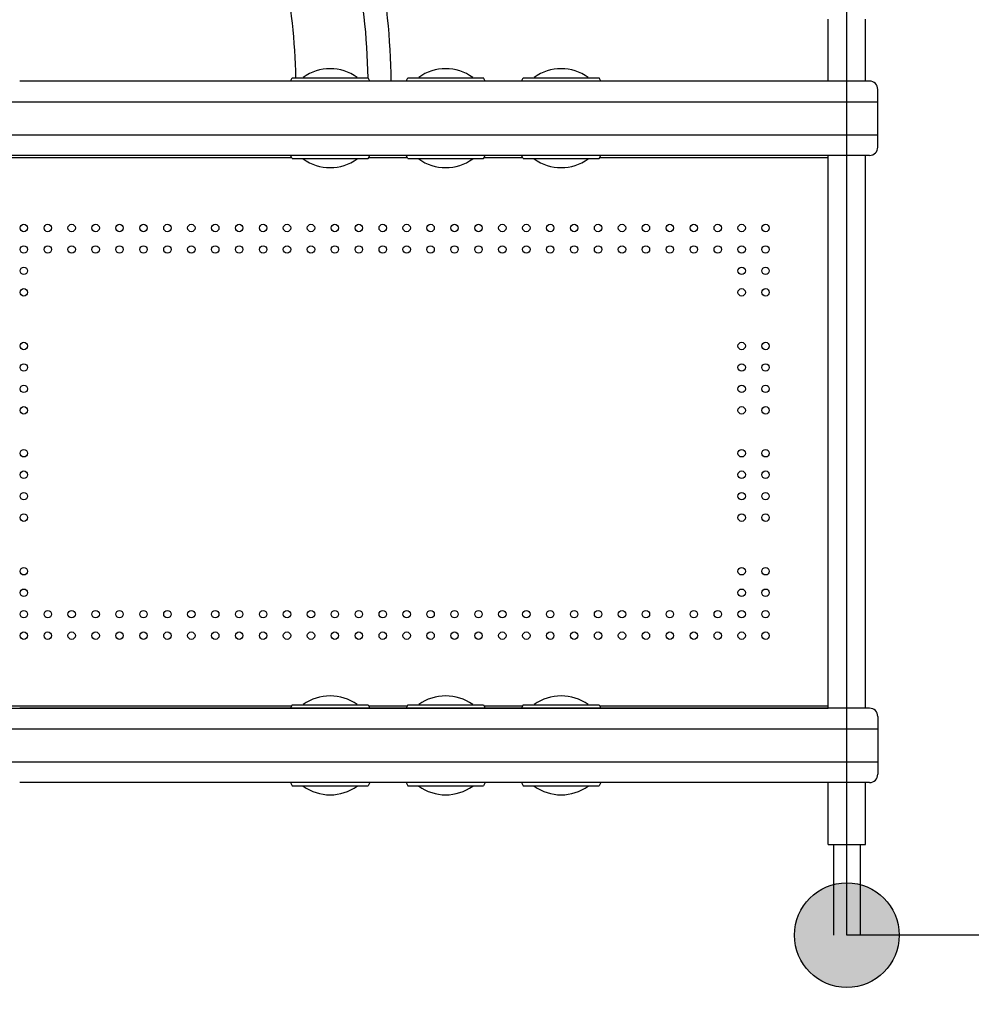
# Model space of a CAD drawing. Units: millimetres. Extents: x 35147 to 56915, y 1047 to 15546.
# Drawn here: x 43684 to 44837, y 6911 to 8104 of the extents above; entities that cross this region are included whole.
import ezdxf

# ---------------------------------------------------------------- set-up
doc = ezdxf.new("R2010")
doc.units = ezdxf.units.MM
doc.dimstyles.new('Qitele', dxfattribs={"dimscale": 85, "dimtxt": 4, "dimasz": 5, "dimexe": 4, "dimexo": 0, "dimgap": 3, "dimtad": 1, "dimdec": 0, "dimrnd": 10, "dimzin": 1, "dimtxsty": 'Standard', "dimblk": 'OBLIQUE', "dimcen": 5, "dimdle": 4, "dimclrd": 256, "dimclre": 256, "dimclrt": 256, "dimadec": 0, "dimazin": 0, "dimtfac": 1, "dimtdec": 0, "dimtmove": 0, "dimatfit": 3, "dimldrblk": 'OBLIQUE', "dimfxl": 6, "dimfxlon": 1, "dimlwd": 40, "dimlwe": 30, "dimarcsym": 0})

# ---------------------------------------------------------------- blocks, each defined once
blk = doc.blocks.new('A$C62D02144')
h = blk.add_hatch(color=256)
edge = h.paths.add_edge_path()
edge.add_arc((63.5, 63.5), 63.5, 0, 360)
for p, q in [((63.5, 63.5), (63.5, 1283.5)), ((1283.5, 63.5), (63.5, 63.5))]:
    blk.add_line(p, q)
blk.add_circle((63.5, 63.5), 63.5)
blk = doc.blocks.new('06901')
at = {"linetype": 'Continuous'}
h = blk.add_hatch(color=7, dxfattribs=at)
edge = h.paths.add_edge_path()
edge.add_arc((15780.5, 24225.8), 63.5, -45, 315)
at = {"color": 7, "linetype": 'Continuous'}
for p, q in [((15758, 25260.8), (15758, 25335.8)), ((15803, 25260.8), (15803, 25335.8)), ((15808, 25260.8), (14778, 25260.8)), ((15106.3, 25260.8), (15108.3, 25264.8)), ((15108.3, 25264.8), (15200.3, 25264.8)), ((15202.3, 25260.8), (15200.3, 25264.8)), ((15246.3, 25260.8), (15248.3, 25264.8)), ((15248.3, 25264.8), (15340.3, 25264.8)), ((15342.3, 25260.8), (15340.3, 25264.8)), ((15386.3, 25260.8), (15388.3, 25264.8)), ((15388.3, 25264.8), (15480.3, 25264.8)), ((15482.3, 25260.8), (15480.3, 25264.8)), ((15818, 25180.8), (15818, 25250.8)), ((14768, 25235.8), (15818, 25235.8)), ((14768, 25195.8), (15818, 25195.8)), ((15758, 25170.8), (14678, 25170.8)), ((14678, 25168.3), (15107.6, 25168.3)), ((15808, 25170.8), (14778, 25170.8)), ((15108.3, 25166.8), (15106.3, 25170.8)), ((15108.3, 25166.8), (15200.3, 25166.8)), ((15200.3, 25166.8), (15202.3, 25170.8)), ((15201.1, 25168.3), (15247.6, 25168.3)), ((15248.3, 25166.8), (15246.3, 25170.8)), ((15248.3, 25166.8), (15340.3, 25166.8)), ((15340.3, 25166.8), (15342.3, 25170.8)), ((15341.1, 25168.3), (15387.6, 25168.3)), ((15388.3, 25166.8), (15386.3, 25170.8)), ((15388.3, 25166.8), (15480.3, 25166.8)), ((15480.3, 25166.8), (15482.3, 25170.8)), ((15481.1, 25168.3), (15758, 25168.3)), ((15758, 24500.8), (15758, 25170.8)), ((15758, 24500.8), (15758, 25170.8)), ((15803, 24500.8), (15803, 25170.8)), ((15107.6, 24503.3), (14678, 24503.3)), ((14678, 24500.8), (15758, 24500.8)), ((15808, 24500.8), (14778, 24500.8)), ((15108.3, 24504.8), (15106.3, 24500.8)), ((15108.3, 24504.8), (15200.3, 24504.8)), ((15200.3, 24504.8), (15202.3, 24500.8)), ((15247.6, 24503.3), (15201.1, 24503.3)), ((15248.3, 24504.8), (15246.3, 24500.8)), ((15248.3, 24504.8), (15340.3, 24504.8)), ((15340.3, 24504.8), (15342.3, 24500.8)), ((15387.6, 24503.3), (15341.1, 24503.3)), ((15388.3, 24504.8), (15386.3, 24500.8)), ((15388.3, 24504.8), (15480.3, 24504.8)), ((15480.3, 24504.8), (15482.3, 24500.8)), ((15758, 24503.3), (15481.1, 24503.3)), ((15818, 24490.8), (15818, 24420.8)), ((14768, 24475.8), (15818, 24475.8)), ((14768, 24435.8), (15818, 24435.8)), ((15808, 24410.8), (14778, 24410.8)), ((15106.3, 24410.8), (15108.3, 24406.8)), ((15108.3, 24406.8), (15200.3, 24406.8)), ((15202.3, 24410.8), (15200.3, 24406.8)), ((15246.3, 24410.8), (15248.3, 24406.8)), ((15248.3, 24406.8), (15340.3, 24406.8)), ((15342.3, 24410.8), (15340.3, 24406.8)), ((15386.3, 24410.8), (15388.3, 24406.8)), ((15388.3, 24406.8), (15480.3, 24406.8)), ((15482.3, 24410.8), (15480.3, 24406.8)), ((15758, 24335.8), (15758, 24410.8)), ((15803, 24335.8), (15803, 24410.8)), ((15758, 24335.8), (15803, 24335.8)), ((15764.5, 24335.8), (15764.5, 24225.8)), ((15796.5, 24335.8), (15796.5, 24225.8))]:
    blk.add_line(p, q, dxfattribs=at)
for centre, radius in [((14783, 25082.8), 4.5), ((14812, 25082.8), 4.5), ((14841, 25082.8), 4.5), ((14870, 25082.8), 4.5), ((14899, 25082.8), 4.5), ((14928, 25082.8), 4.5), ((14957, 25082.8), 4.5), ((14986, 25082.8), 4.5), ((15015, 25082.8), 4.5), ((15044, 25082.8), 4.5), ((15073, 25082.8), 4.5), ((15102, 25082.8), 4.5), ((15131, 25082.8), 4.5), ((15160, 25082.8), 4.5), ((15189, 25082.8), 4.5), ((15218, 25082.8), 4.5), ((15247, 25082.8), 4.5), ((15276, 25082.8), 4.5), ((15305, 25082.8), 4.5), ((15334, 25082.8), 4.5), ((15363, 25082.8), 4.5), ((15392, 25082.8), 4.5), ((15421, 25082.8), 4.5), ((15450, 25082.8), 4.5), ((15479, 25082.8), 4.5), ((15508, 25082.8), 4.5), ((15537, 25082.8), 4.5), ((15566, 25082.8), 4.5), ((15595, 25082.8), 4.5), ((15624, 25082.8), 4.5), ((15653, 25082.8), 4.5), ((15682, 25082.8), 4.5), ((14783, 25056.8), 4.5), ((14812, 25056.8), 4.5), ((14841, 25056.8), 4.5), ((14870, 25056.8), 4.5), ((14899, 25056.8), 4.5), ((14928, 25056.8), 4.5), ((14957, 25056.8), 4.5), ((14986, 25056.8), 4.5), ((15015, 25056.8), 4.5), ((15044, 25056.8), 4.5), ((15073, 25056.8), 4.5), ((15102, 25056.8), 4.5), ((15131, 25056.8), 4.5), ((15160, 25056.8), 4.5), ((15189, 25056.8), 4.5), ((15218, 25056.8), 4.5), ((15247, 25056.8), 4.5), ((15276, 25056.8), 4.5), ((15305, 25056.8), 4.5), ((15334, 25056.8), 4.5), ((15363, 25056.8), 4.5), ((15392, 25056.8), 4.5), ((15421, 25056.8), 4.5), ((15450, 25056.8), 4.5), ((15479, 25056.8), 4.5), ((15508, 25056.8), 4.5), ((15537, 25056.8), 4.5), ((15566, 25056.8), 4.5), ((15595, 25056.8), 4.5), ((15624, 25056.8), 4.5), ((15653, 25056.8), 4.5), ((15682, 25056.8), 4.5), ((14783, 25030.8), 4.5), ((15653, 25030.8), 4.5), ((15682, 25030.8), 4.5), ((14783, 25004.8), 4.5), ((15653, 25004.8), 4.5), ((15682, 25004.8), 4.5), ((14783, 24939.8), 4.5), ((15653, 24939.8), 4.5), ((15682, 24939.8), 4.5), ((14783, 24913.8), 4.5), ((15653, 24913.8), 4.5), ((15682, 24913.8), 4.5), ((14783, 24887.8), 4.5), ((15653, 24887.8), 4.5), ((15682, 24887.8), 4.5), ((14783, 24861.8), 4.5), ((15653, 24861.8), 4.5), ((15682, 24861.8), 4.5), ((14783, 24809.8), 4.5), ((15653, 24809.8), 4.5), ((15682, 24809.8), 4.5), ((14783, 24783.8), 4.5), ((15653, 24783.8), 4.5), ((15682, 24783.8), 4.5), ((14783, 24757.8), 4.5), ((15653, 24757.8), 4.5), ((15682, 24757.8), 4.5), ((14783, 24731.8), 4.5), ((15653, 24731.8), 4.5), ((15682, 24731.8), 4.5), ((14783, 24666.8), 4.5), ((15653, 24666.8), 4.5), ((15682, 24666.8), 4.5), ((14783, 24640.8), 4.5), ((15653, 24640.8), 4.5), ((15682, 24640.8), 4.5), ((14783, 24614.8), 4.5), ((14812, 24614.8), 4.5), ((14841, 24614.8), 4.5), ((14870, 24614.8), 4.5), ((14899, 24614.8), 4.5), ((14928, 24614.8), 4.5), ((14957, 24614.8), 4.5), ((14986, 24614.8), 4.5), ((15015, 24614.8), 4.5), ((15044, 24614.8), 4.5), ((15073, 24614.8), 4.5), ((15102, 24614.8), 4.5), ((15131, 24614.8), 4.5), ((15160, 24614.8), 4.5), ((15189, 24614.8), 4.5), ((15218, 24614.8), 4.5), ((15247, 24614.8), 4.5), ((15276, 24614.8), 4.5), ((15305, 24614.8), 4.5), ((15334, 24614.8), 4.5), ((15363, 24614.8), 4.5), ((15392, 24614.8), 4.5), ((15421, 24614.8), 4.5), ((15450, 24614.8), 4.5), ((15479, 24614.8), 4.5), ((15508, 24614.8), 4.5), ((15537, 24614.8), 4.5), ((15566, 24614.8), 4.5), ((15595, 24614.8), 4.5), ((15624, 24614.8), 4.5), ((15653, 24614.8), 4.5), ((15682, 24614.8), 4.5), ((14783, 24588.8), 4.5), ((14812, 24588.8), 4.5), ((14841, 24588.8), 4.5), ((14870, 24588.8), 4.5), ((14899, 24588.8), 4.5), ((14928, 24588.8), 4.5), ((14957, 24588.8), 4.5), ((14986, 24588.8), 4.5), ((15015, 24588.8), 4.5), ((15044, 24588.8), 4.5), ((15073, 24588.8), 4.5), ((15102, 24588.8), 4.5), ((15131, 24588.8), 4.5), ((15160, 24588.8), 4.5), ((15189, 24588.8), 4.5), ((15218, 24588.8), 4.5), ((15247, 24588.8), 4.5), ((15276, 24588.8), 4.5), ((15305, 24588.8), 4.5), ((15334, 24588.8), 4.5), ((15363, 24588.8), 4.5), ((15392, 24588.8), 4.5), ((15421, 24588.8), 4.5), ((15450, 24588.8), 4.5), ((15479, 24588.8), 4.5), ((15508, 24588.8), 4.5), ((15537, 24588.8), 4.5), ((15566, 24588.8), 4.5), ((15595, 24588.8), 4.5), ((15624, 24588.8), 4.5), ((15653, 24588.8), 4.5), ((15682, 24588.8), 4.5), ((15780.5, 24225.8), 63.5)]:
    blk.add_circle(centre, radius, dxfattribs=at)
for centre, radius, start, end in [((15154.3, 25220), 55.8, 54.1264, 125.8736), ((15294.3, 25220), 55.8, 54.1264, 125.8736), ((15434.3, 25220), 55.8, 54.1264, 125.8736), ((15808, 25250.8), 10, 0, 90), ((15808, 25180.8), 10, 270, 0), ((15154.3, 25211.7), 55.8, 234.1264, 305.8736), ((15294.3, 25211.7), 55.8, 234.1264, 305.8736), ((15434.3, 25211.7), 55.8, 234.1264, 305.8736), ((15154.3, 24460), 55.8, 54.1264, 125.8736), ((15294.3, 24460), 55.8, 54.1264, 125.8736), ((15434.3, 24460), 55.8, 54.1264, 125.8736), ((15808, 24490.8), 10, 0, 90), ((15808, 24420.8), 10, 270, 0), ((15154.3, 24451.7), 55.8, 234.1264, 305.8736), ((15294.3, 24451.7), 55.8, 234.1264, 305.8736), ((15434.3, 24451.7), 55.8, 234.1264, 305.8736)]:
    blk.add_arc(centre, radius, start, end, dxfattribs=at)
for points, knots in [([(14231.4, 24412.6), (14224.4, 24413.8), (14163.1, 24425.2), (14049.9, 24460), (13902.3, 24538.7), (13772.1, 24645.8), (13665.4, 24776.3), (13586.8, 24924.6), (13538.4, 25085.5), (13522.6, 25251.2), (13539.3, 25418.1), (13588, 25578.7), (13668.8, 25728.6), (13777.7, 25859.6), (13908.4, 25964.9), (14057, 26042.8), (14215.8, 26089.8), (14382, 26105.2), (14548.2, 26088.3), (14707.6, 26039.2), (14855.3, 25959.7), (14984.9, 25853), (15090.8, 25722.7), (15169.4, 25574.5), (15216.2, 25419.1), (15227.2, 25311.8), (15227.9, 25260.8)], [548.799945, 548.799945, 548.799945, 548.799945, 550.931882, 567.504899, 584.145534, 600.907934, 617.793528, 634.494757, 651.011779, 667.958623, 684.16865, 701.1155, 718.062337, 735.009217, 751.95614, 768.166226, 785.113123, 801.38457, 818.02439, 834.97123, 851.181259, 868.128119, 885.074964, 901.284992, 918.231867, 933.518853, 933.518853, 933.518853, 933.518853]), ([(14183.9, 24451), (14142.8, 24461), (14051.1, 24491.1), (13917.9, 24562.1), (13793.2, 24664.9), (13690.2, 24790), (13614.4, 24931.5), (13567.2, 25085.9), (13550.7, 25245.3), (13565.6, 25406.1), (13611.4, 25561), (13686.5, 25704), (13787.9, 25829.7), (13911.8, 25933.3), (14053.9, 26011), (14210, 26060.1), (14373, 26077.3), (14536.1, 26061.9), (14690.7, 26015.7), (14833.5, 25940.4), (14959.1, 25838.7), (15062.9, 25713.9), (15140.7, 25570.4), (15187.6, 25418.5), (15198.9, 25314.3), (15199.8, 25264.8)], [536.069703, 536.069703, 536.069703, 536.069703, 548.742962, 564.923269, 581.16662, 596.963964, 613.334699, 629.068453, 645.18442, 661.172933, 677.288855, 693.404853, 709.393384, 725.509319, 741.625303, 757.74128, 774.36678, 790.546396, 806.662421, 822.523554, 838.766874, 854.882856, 870.998865, 887.496974, 902.331591, 902.331591, 902.331591, 902.331591]), ([(15112.8, 25264.8), (15111.9, 25309.1), (15101.7, 25401.4), (15059.9, 25536.7), (14990.4, 25664.8), (14897.3, 25776.7), (14784.7, 25867.6), (14657.7, 25934.5), (14520.2, 25975.7), (14376.3, 25989.6), (14231.3, 25974.9), (14092.5, 25932.3), (13964.2, 25863.1), (13852, 25770.2), (13760.1, 25656.6), (13692.3, 25527.7), (13651.7, 25389.7), (13638.4, 25246.8), (13652.7, 25104), (13695.3, 24964.9), (13764.4, 24836.6), (13856.7, 24725), (13968.9, 24633.5), (14070.7, 24579.6), (14133.7, 24556.4), (14151.5, 24550.6)], [116.952676, 116.952676, 116.952676, 116.952676, 130.220431, 144.718313, 159.216222, 173.714172, 188.212095, 202.394791, 216.577495, 231.075385, 245.573324, 260.071256, 274.443072, 289.067008, 303.564929, 318.062863, 332.560796, 346.491395, 360.926243, 375.424129, 389.922069, 404.419985, 418.665561, 433.163942, 438.790484, 438.790484, 438.790484, 438.790484])]:
    blk.add_open_spline(points, degree=3, knots=knots, dxfattribs=at)
at = {"linetype": 'ByBlock'}
blk.add_blockref('A$C62D02144', (15717, 24162.3), dxfattribs=at)
blk = doc.blocks.new('_Oblique')
at = {"color": 0, "linetype": 'ByBlock', "lineweight": -2}
blk.add_line((-0.5, -0.5), (0.5, 0.5), dxfattribs=at)
blk = doc.blocks.new('*D25')
at = {"lineweight": 30, "transparency": 16777216}
for p, q in [((42334.3, 13079.3), (42334.3, 13929.3)), ((49757.2, 13079.3), (49757.2, 13929.3))]:
    blk.add_line(p, q, dxfattribs=at)
at = {"lineweight": 40, "transparency": 16777216}
blk.add_line((41994.3, 13589.3), (50097.2, 13589.3), dxfattribs=at)
at = {"layer": 'Defpoints', "color": 0, "transparency": 16777216}
for p in [(49757.2, 13589.3), (49757.2, 7876), (42334.3, 7589.3)]:
    blk.add_point(p, dxfattribs=at)
at = {"lineweight": 40, "transparency": 16777216, "xscale": 425, "yscale": 425, "zscale": 425, "rotation": 180}
blk.add_blockref('_Oblique', (42334.3, 13589.3), dxfattribs=at)
at = {"lineweight": 40, "transparency": 16777216, "xscale": 425, "yscale": 425, "zscale": 425}
blk.add_blockref('_Oblique', (49757.2, 13589.3), dxfattribs=at)
at = {"transparency": 16777216, "insert": (46045.7, 14021.9), "char_height": 340, "attachment_point": 5}
blk.add_mtext('7420', dxfattribs=at)
blk = doc.blocks.new('*D26')
at = {"lineweight": 30, "transparency": 16777216}
for p, q in [((40849.3, 13879.3), (40849.3, 14729.3)), ((51249.4, 13879.3), (51249.4, 14729.3))]:
    blk.add_line(p, q, dxfattribs=at)
at = {"lineweight": 40, "transparency": 16777216}
blk.add_line((40509.3, 14389.3), (51589.4, 14389.3), dxfattribs=at)
at = {"layer": 'Defpoints', "color": 0, "transparency": 16777216}
for p in [(51249.4, 14389.3), (40849.3, 7654.4), (51249.4, 7654.4)]:
    blk.add_point(p, dxfattribs=at)
at = {"lineweight": 40, "transparency": 16777216, "xscale": 425, "yscale": 425, "zscale": 425, "rotation": 180}
blk.add_blockref('_Oblique', (40849.3, 14389.3), dxfattribs=at)
at = {"lineweight": 40, "transparency": 16777216, "xscale": 425, "yscale": 425, "zscale": 425}
blk.add_blockref('_Oblique', (51249.4, 14389.3), dxfattribs=at)
at = {"transparency": 16777216, "insert": (46049.4, 14821.9), "char_height": 340, "attachment_point": 5}
blk.add_mtext('10400', dxfattribs=at)
blk = doc.blocks.new('*D40')
at = {"lineweight": 40, "transparency": 16777216}
blk.add_line((40173.7, 10885.1), (40173.7, 3478.9), dxfattribs=at)
at = {"lineweight": 30, "transparency": 16777216}
for p, q in [((40683.7, 10545.1), (39833.7, 10545.1)), ((40683.7, 3818.9), (39833.7, 3818.9))]:
    blk.add_line(p, q, dxfattribs=at)
at = {"layer": 'Defpoints', "color": 0, "transparency": 16777216}
for p in [(46516.2, 10545.1), (40173.7, 3818.9), (47712.5, 3818.9)]:
    blk.add_point(p, dxfattribs=at)
at = {"lineweight": 40, "transparency": 16777216, "xscale": 425, "yscale": 425, "zscale": 425}
for p, rotation in [((40173.7, 10545.1), 90), ((40173.7, 3818.9), 270)]:
    blk.add_blockref('_Oblique', p, dxfattribs=dict(at, rotation=rotation))
at = {"transparency": 16777216, "insert": (39741.1, 7182), "char_height": 340, "attachment_point": 5, "rotation": 90}
blk.add_mtext('6730', dxfattribs=at)
blk = doc.blocks.new('*D41')
at = {"lineweight": 40, "transparency": 16777216}
blk.add_line((39212.4, 12841.2), (39212.4, 1489.4), dxfattribs=at)
at = {"lineweight": 30, "transparency": 16777216}
for p, q in [((39722.4, 12501.2), (38872.4, 12501.2)), ((39722.4, 1829.4), (38872.4, 1829.4))]:
    blk.add_line(p, q, dxfattribs=at)
at = {"layer": 'Defpoints', "color": 0, "transparency": 16777216}
for p in [(46511.8, 12501.2), (39212.4, 1829.4), (47491.6, 1829.4)]:
    blk.add_point(p, dxfattribs=at)
at = {"lineweight": 40, "transparency": 16777216, "xscale": 425, "yscale": 425, "zscale": 425}
for p, rotation in [((39212.4, 12501.2), 90), ((39212.4, 1829.4), 270)]:
    blk.add_blockref('_Oblique', p, dxfattribs=dict(at, rotation=rotation))
at = {"transparency": 16777216, "insert": (38779.8, 7165.3), "char_height": 340, "attachment_point": 5, "rotation": 90}
blk.add_mtext('10670', dxfattribs=at)

msp = doc.modelspace()

# ---------------------------------------------------------------- block references
msp.add_blockref('06901', (28905.7, -17230.7))

# ---------------------------------------------------------------- dimensions: what is measured, and where the dimension line sits
at = {"color": 0}
for base, p1, p2, picture, middle in [((51249.4, 14389.3), (40849.3, 7654.4), (51249.4, 7654.4), '*D26', (46049.4, 14821.9)), ((49757.2, 13589.3), (42334.3, 7589.3), (49757.2, 7876), '*D25', (46045.7, 14021.9))]:
    dim = msp.add_linear_dim(base=base, p1=p1, p2=p2, dimstyle='Qitele', dxfattribs=at)
    dim.commit()
    dim.dimension.update_dxf_attribs({"geometry": picture, "text_midpoint": middle})
for base, p1, p2, picture, middle in [((39212.4, 1829.4), (46511.8, 12501.2), (47491.6, 1829.4), '*D41', (38779.8, 7165.3)), ((40173.7, 3818.9), (46516.2, 10545.1), (47712.5, 3818.9), '*D40', (39741.1, 7182))]:
    dim = msp.add_linear_dim(base=base, p1=p1, p2=p2, angle=90, dimstyle='Qitele', dxfattribs=at)
    dim.commit()
    dim.dimension.update_dxf_attribs({"geometry": picture, "text_midpoint": middle})

doc.saveas('drawing.dxf')
